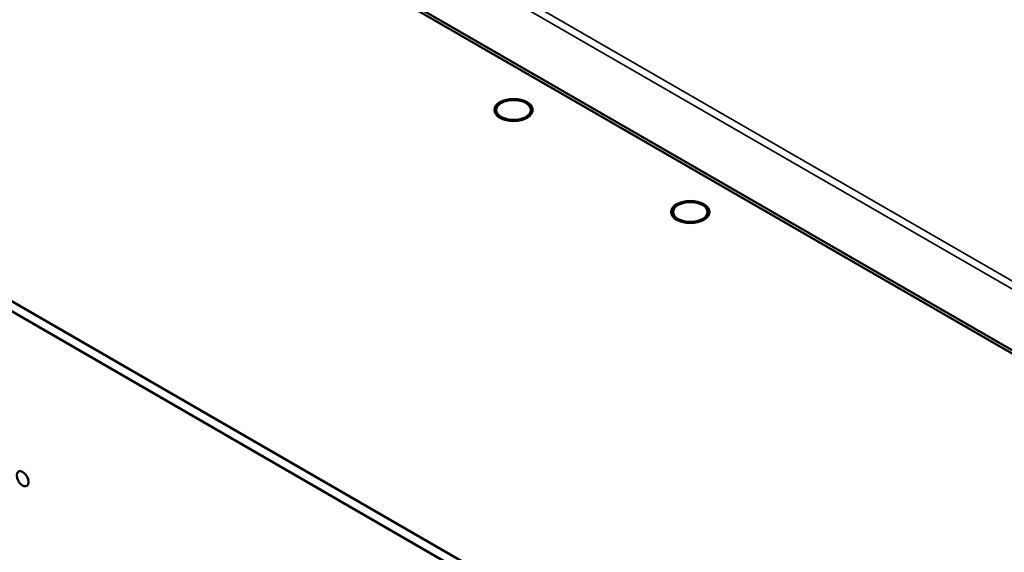
# Paper-space layout 'Layout1' of a CAD drawing. Units: inches. Extents: x 0 to 16.4, y 0 to 10.4.
# Drawn here: x 10 to 10.7, y 1.1 to 1.5 of the extents above; entities that cross this region are included whole.
import ezdxf

# ---------------------------------------------------------------- set-up
doc = ezdxf.new("R2010")
doc.units = ezdxf.units.IN
doc.header["$MEASUREMENT"] = 0
doc.layers.add('Viewport6ForCustomObjects_0', color=7, linetype='Continuous')
doc.layers.add('Visible (ANSI)', color=7, linetype='Continuous', lineweight=50)
doc.layers.add('Visible Narrow (ANSI)', color=7, linetype='Continuous', lineweight=35)

# ---------------------------------------------------------------- blocks, each defined once
blk = doc.blocks.new('CustomObjectsInViewport6_0')
at = {"layer": 'Visible (ANSI)'}
for p, q in [((-10016.78, -10006.2411), (-10009.4323, -10010.4833)), ((-10009.432, -10010.5036), (-10016.7797, -10006.2613)), ((-10019.65, -10007.7557), (-10012.0132, -10012.1648)), ((-10012.0132, -10012.226), (-10019.65, -10007.817)), ((-10013.9658, -10008.2109), (-10013.9658, -10008.2163)), ((-10013.7588, -10008.2109), (-10013.7588, -10008.2163)), ((-10012.9051, -10008.8233), (-10012.9051, -10008.8287)), ((-10012.6981, -10008.8233), (-10012.6981, -10008.8287))]:
    blk.add_line(p, q, dxfattribs=at)
blk.add_ellipse((-10013.8623, -10008.2109), major_axis=(-0.115, 0), ratio=0.57735, start_param=2.356194490192345, end_param=8.639379797371932, dxfattribs=at)
at = {"layer": 'Visible (ANSI)', "extrusion": (0, 0, -1)}
for centre, major_axis, start_param, end_param in [((-10013.8623, -10008.2109), (0.1035, 0), 0.785398, 7.068583), ((-10012.8016, -10008.8233), (-0.115, 0), 0.785398, 7.068583), ((-10012.8016, -10008.8233), (0.1035, 0), 0.785398, 7.068583), ((-10016.8088, -10010.424), (0.025, -0.0433), 2.356194490192344, 8.63937979737193)]:
    blk.add_ellipse(centre, major_axis=major_axis, ratio=0.57735, start_param=start_param, end_param=end_param, dxfattribs=at)
at = {"layer": 'Visible Narrow (ANSI)'}
for p, q in [((-10009.4111, -10010.0801), (-10016.7533, -10005.841)), ((-10009.4323, -10010.1166), (-10016.7745, -10005.8776))]:
    blk.add_line(p, q, dxfattribs=at)

psp = doc.layouts.get("Layout1")

# ---------------------------------------------------------------- block references
at = {"layer": 'Viewport6ForCustomObjects_0', "xscale": 0.1250000000000095, "yscale": 0.1250000000000095, "zscale": 0.1250000000000095}
psp.add_blockref('CustomObjectsInViewport6_0', (1262.11122, 1252.45294), dxfattribs=at)

doc.saveas('drawing.dxf')
